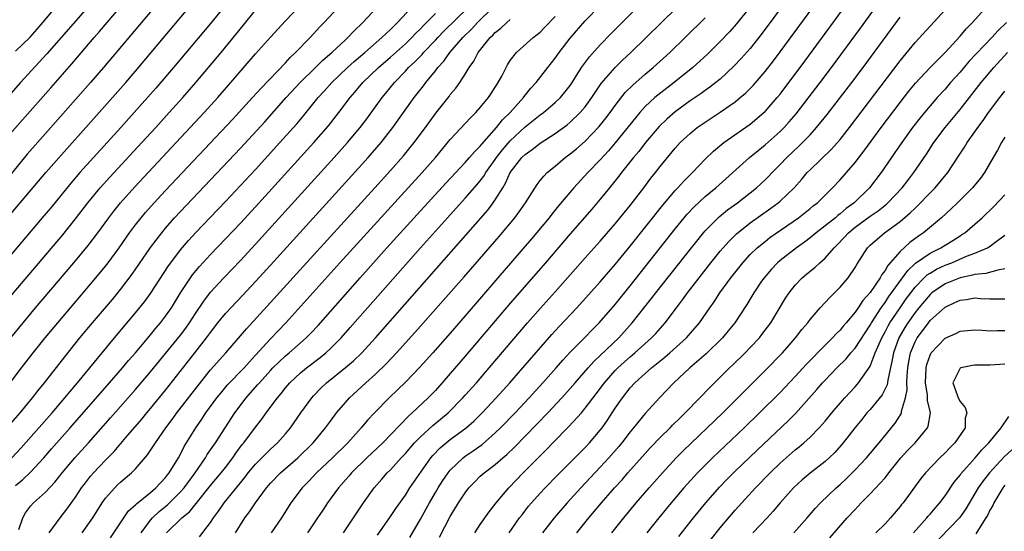
# Model space of a CAD drawing. Units: inches. Extents: x 2556000 to 2559000, y 1521000 to 1524000.
# Drawn here: x 2556780 to 2556911, y 1522335 to 1522403 of the extents above; entities that cross this region are included whole.
import ezdxf

# ---------------------------------------------------------------- set-up
doc = ezdxf.new("R2010")
doc.units = ezdxf.units.IN
doc.header["$MEASUREMENT"] = 0
doc.layers.add('LD25561521_2ft', color=40, linetype='Continuous')

msp = doc.modelspace()

# ---------------------------------------------------------------- linework, layer by layer
at = {"layer": 'LD25561521_2ft'}
for points, elevation in [([(2556778.43, 1522377.57), (2556783.03, 1522383), (2556785.82, 1522386.18), (2556788.37, 1522389), (2556791.93, 1522393), (2556793.69, 1522395), (2556795, 1522396.53), (2556797.08, 1522399), (2556805, 1522408.47)], 8666), ([(2556799.14, 1522407), (2556790.73, 1522397), (2556789, 1522395), (2556783, 1522388.24), (2556780.55, 1522385.45), (2556776.83, 1522381)], 8664), ([(2556778.35, 1522361), (2556779.99, 1522363), (2556781.67, 1522365), (2556786.78, 1522371), (2556788.69, 1522373.31), (2556789.97, 1522375), (2556791.43, 1522377), (2556792.11, 1522377.89), (2556793, 1522379), (2556794.9, 1522381.1), (2556800.44, 1522387), (2556804.15, 1522391), (2556805.96, 1522393), (2556807.72, 1522395), (2556810.16, 1522397.84), (2556811, 1522398.84), (2556813, 1522401.07), (2556815, 1522403.23), (2556819, 1522407.47)], 8672), ([(2556803.52, 1522334.48), (2556805, 1522336.39), (2556805.4, 1522337), (2556806.09, 1522337.91), (2556806.82, 1522339), (2556809.6, 1522342.4), (2556810.04, 1522343), (2556811, 1522344.18), (2556812.41, 1522345.59), (2556813, 1522346.14), (2556813.96, 1522347), (2556815, 1522348.18), (2556815.67, 1522349), (2556817.05, 1522351), (2556818.51, 1522353), (2556818.74, 1522353.26), (2556819.73, 1522354.27), (2556820.49, 1522355), (2556823, 1522357.03), (2556824.06, 1522357.94), (2556825.18, 1522359), (2556827.03, 1522361), (2556841.99, 1522378.01), (2556842.73, 1522379), (2556843, 1522379.38), (2556843.99, 1522381), (2556844.38, 1522381.62), (2556845, 1522383.02), (2556846.56, 1522385), (2556847, 1522385.43), (2556847.93, 1522386.07), (2556849, 1522386.92), (2556851, 1522388.22), (2556852.61, 1522389.39), (2556853, 1522389.71), (2556854.33, 1522391), (2556855, 1522391.78), (2556855.9, 1522393), (2556856.33, 1522393.67), (2556857.14, 1522394.86), (2556858.98, 1522397.02), (2556859.99, 1522398.01), (2556861.08, 1522399), (2556869.22, 1522407)], 8694), ([(2556882.62, 1522407), (2556879, 1522402.1), (2556878.16, 1522401), (2556877, 1522399.55), (2556875.81, 1522398.19), (2556874.83, 1522397.17), (2556873, 1522395.47), (2556872.44, 1522395), (2556871.63, 1522394.37), (2556871, 1522393.94), (2556870.46, 1522393.54), (2556869, 1522392.56), (2556867, 1522391.09), (2556865.88, 1522390.12), (2556864.87, 1522389.13), (2556863.04, 1522387), (2556862.16, 1522385.84), (2556861.44, 1522385), (2556859.84, 1522383), (2556859.48, 1522382.52), (2556858.59, 1522381.41), (2556858.23, 1522381), (2556857, 1522379.49), (2556855.86, 1522378.14), (2556853, 1522374.85), (2556849.72, 1522371), (2556845, 1522365.62), (2556839, 1522358.55), (2556837, 1522356.23), (2556835.92, 1522355), (2556835, 1522353.99), (2556834.04, 1522353), (2556831.93, 1522351), (2556831.43, 1522350.57), (2556827.98, 1522347), (2556825.88, 1522345), (2556823.82, 1522343), (2556823.44, 1522342.56), (2556822.07, 1522341), (2556820.62, 1522339), (2556819.97, 1522338.03), (2556819.3, 1522337), (2556817.96, 1522335)], 8700), ([(2556831.61, 1522334.39), (2556833, 1522336.81), (2556833.78, 1522338.22), (2556834.2, 1522339), (2556835, 1522340.38), (2556835.37, 1522341), (2556836.01, 1522341.99), (2556836.69, 1522343), (2556837, 1522343.38), (2556838.71, 1522345), (2556839, 1522345.22), (2556840.06, 1522345.94), (2556841.23, 1522346.77), (2556843, 1522348.32), (2556843.7, 1522349), (2556845.63, 1522351), (2556847.5, 1522353), (2556849.34, 1522355), (2556851.13, 1522357), (2556852, 1522358), (2556853, 1522359.07), (2556855, 1522361.09), (2556855.93, 1522362.07), (2556856.87, 1522363), (2556859, 1522365.45), (2556861, 1522367.94), (2556867, 1522375.52), (2556868.21, 1522377), (2556868.57, 1522377.43), (2556869.54, 1522378.46), (2556871, 1522379.81), (2556872.43, 1522381), (2556876.93, 1522385), (2556878.06, 1522385.94), (2556879, 1522386.69), (2556881, 1522388.49), (2556881.52, 1522389), (2556882.22, 1522389.78), (2556883.14, 1522390.86), (2556886.36, 1522395), (2556887.87, 1522397), (2556891.74, 1522402.26), (2556895, 1522406.84)], 8706), ([(2556844.86, 1522335), (2556846.25, 1522337), (2556846.57, 1522337.43), (2556847.45, 1522338.55), (2556847.84, 1522339), (2556849, 1522340.29), (2556849.67, 1522341), (2556851.31, 1522342.69), (2556855, 1522346.39), (2556855.57, 1522347), (2556857, 1522348.69), (2556857.24, 1522349), (2556857.97, 1522350.03), (2556859, 1522351.6), (2556859.97, 1522353), (2556861, 1522354.31), (2556861.62, 1522355), (2556863, 1522356.26), (2556863.83, 1522357), (2556865.6, 1522358.4), (2556866.3, 1522359), (2556868.53, 1522361), (2556868.75, 1522361.25), (2556869.68, 1522362.32), (2556870.24, 1522363), (2556871.62, 1522365), (2556872.2, 1522365.8), (2556872.97, 1522367), (2556874.43, 1522369), (2556876.01, 1522371), (2556877, 1522372.08), (2556877.95, 1522373), (2556879, 1522373.85), (2556879.65, 1522374.35), (2556883.45, 1522377), (2556885, 1522378.22), (2556885.43, 1522378.57), (2556885.98, 1522379), (2556888.01, 1522381), (2556889, 1522382.06), (2556891, 1522384.37), (2556892.15, 1522385.85), (2556894.48, 1522389), (2556897, 1522392.34), (2556898.16, 1522393.84), (2556899.08, 1522394.92), (2556901.04, 1522397), (2556903, 1522399.02), (2556905, 1522401.18), (2556905.83, 1522402.17), (2556906.66, 1522403), (2556910.24, 1522407)], 8712), ([(2556807, 1522405.31), (2556805, 1522402.89), (2556800.07, 1522397), (2556797.73, 1522394.27), (2556794.84, 1522391), (2556793.05, 1522389), (2556787.57, 1522383), (2556786.38, 1522381.62), (2556783.68, 1522378.32), (2556782.77, 1522377.23), (2556774.07, 1522367)], 8668), ([(2556788.6, 1522405), (2556783.18, 1522398.82), (2556779.65, 1522395), (2556776.1, 1522391)], 8660), ([(2556777.27, 1522387), (2556779.94, 1522390.06), (2556783.7, 1522394.3), (2556786.51, 1522397.49), (2556789.5, 1522401), (2556790.2, 1522401.8), (2556791.21, 1522403), (2556793, 1522405.08)], 8662), ([(2556777.72, 1522354.28), (2556779.8, 1522357), (2556781.36, 1522359), (2556782.96, 1522361), (2556784.62, 1522363), (2556789, 1522368.14), (2556789.72, 1522369), (2556791, 1522370.56), (2556791.34, 1522371), (2556792.8, 1522373), (2556794.2, 1522375), (2556795, 1522376.06), (2556795.74, 1522377), (2556796.32, 1522377.68), (2556797.49, 1522379), (2556799, 1522380.62), (2556807.92, 1522390.08), (2556810.62, 1522393), (2556811.75, 1522394.25), (2556815, 1522397.64), (2556815.65, 1522398.35), (2556816.36, 1522399), (2556818.29, 1522401), (2556819.59, 1522402.41), (2556820.17, 1522403), (2556822.02, 1522405)], 8674), ([(2556778.4, 1522349.6), (2556779.61, 1522351), (2556781.27, 1522353), (2556782.02, 1522353.98), (2556782.86, 1522355), (2556785.55, 1522358.45), (2556787.59, 1522361), (2556789.26, 1522363), (2556791.91, 1522366.09), (2556793, 1522367.42), (2556794.54, 1522369.46), (2556796.99, 1522373.01), (2556798.49, 1522375), (2556799, 1522375.61), (2556800.22, 1522377), (2556801, 1522377.84), (2556809, 1522386.26), (2556812.23, 1522389.77), (2556815.11, 1522393), (2556816.97, 1522395), (2556819.02, 1522397), (2556820.01, 1522397.99), (2556821.19, 1522399), (2556823, 1522400.71), (2556823.32, 1522401), (2556824.13, 1522401.87), (2556825.34, 1522403), (2556827.19, 1522405)], 8676), ([(2556778.5, 1522345), (2556779.71, 1522346.29), (2556783.86, 1522351), (2556785.58, 1522353), (2556786.22, 1522353.78), (2556787.27, 1522355), (2556792.2, 1522361), (2556795, 1522364.31), (2556796.2, 1522365.8), (2556797, 1522366.9), (2556799.42, 1522370.58), (2556799.73, 1522371), (2556801, 1522372.7), (2556802.05, 1522373.95), (2556803.01, 1522374.99), (2556807, 1522379.16), (2556809, 1522381.27), (2556811, 1522383.43), (2556814.25, 1522387), (2556816.5, 1522389.5), (2556817.41, 1522390.59), (2556819.38, 1522393), (2556820.15, 1522393.85), (2556821.17, 1522395), (2556823.28, 1522397), (2556824.18, 1522397.82), (2556825.58, 1522399), (2556827.88, 1522401), (2556828.44, 1522401.56), (2556829, 1522402.06), (2556829.46, 1522402.54), (2556829.97, 1522403), (2556831.81, 1522405)], 8678), ([(2556779, 1522399.17), (2556780.93, 1522401.07), (2556781.87, 1522402.13), (2556782.63, 1522403), (2556784.34, 1522405)], 8658), ([(2556779.44, 1522335.44), (2556779.98, 1522337), (2556780.34, 1522337.66), (2556781, 1522338.56), (2556781.37, 1522339), (2556783, 1522340.45), (2556784.24, 1522341.76), (2556785.21, 1522343), (2556786.91, 1522345), (2556788.73, 1522347), (2556791.68, 1522350.32), (2556795, 1522354.11), (2556797, 1522356.46), (2556801, 1522361.33), (2556801.71, 1522362.29), (2556802.21, 1522363), (2556803, 1522364.24), (2556804.1, 1522365.9), (2556805, 1522367.06), (2556806.8, 1522369), (2556809, 1522371.3), (2556811, 1522373.47), (2556821.5, 1522385), (2556823.29, 1522387), (2556824.96, 1522389), (2556825.84, 1522390.16), (2556827.9, 1522393), (2556828.4, 1522393.6), (2556829.53, 1522395), (2556831, 1522396.52), (2556831.44, 1522397), (2556832.25, 1522397.75), (2556833.24, 1522398.76), (2556833.43, 1522399), (2556835, 1522400.65), (2556835.32, 1522401), (2556836.15, 1522401.85), (2556839.39, 1522405)], 8682), ([(2556783.5, 1522335), (2556784.93, 1522337), (2556785.83, 1522338.17), (2556787, 1522339.78), (2556787.8, 1522341), (2556788.32, 1522341.68), (2556789, 1522342.55), (2556789.39, 1522343), (2556791, 1522344.7), (2556792.15, 1522345.85), (2556793.72, 1522347.72), (2556795.83, 1522350.17), (2556796.5, 1522351), (2556797, 1522351.58), (2556799, 1522354.03), (2556802.93, 1522359), (2556804.49, 1522361), (2556805, 1522361.72), (2556806, 1522363), (2556807, 1522364.24), (2556807.7, 1522365), (2556809.32, 1522366.68), (2556811, 1522368.49), (2556813, 1522370.68), (2556826.02, 1522385), (2556827.76, 1522387), (2556829.33, 1522389), (2556832.18, 1522393), (2556833.42, 1522394.58), (2556833.72, 1522395), (2556835, 1522396.55), (2556835.35, 1522397), (2556836.14, 1522397.86), (2556836.93, 1522399), (2556838.66, 1522401), (2556839.85, 1522402.15), (2556840.64, 1522403), (2556842.66, 1522405)], 8684), ([(2556795.75, 1522335), (2556797, 1522336.69), (2556797.26, 1522337), (2556798.15, 1522337.85), (2556799.26, 1522338.74), (2556801, 1522340.46), (2556801.47, 1522341), (2556802.95, 1522343), (2556804.33, 1522345), (2556804.57, 1522345.43), (2556805.66, 1522347), (2556806.95, 1522349), (2556808.26, 1522351), (2556809.78, 1522353), (2556811.29, 1522354.71), (2556811.52, 1522355), (2556813, 1522356.65), (2556813.33, 1522357), (2556815, 1522358.61), (2556815.48, 1522359), (2556817.76, 1522361), (2556818.38, 1522361.62), (2556819.35, 1522362.65), (2556824.96, 1522369), (2556828.55, 1522373), (2556832.58, 1522377.42), (2556836.42, 1522381.58), (2556839, 1522384.36), (2556839.56, 1522385), (2556840.22, 1522385.78), (2556841, 1522386.52), (2556841.2, 1522386.8), (2556843.18, 1522389), (2556843.97, 1522390.03), (2556844.97, 1522391), (2556846.75, 1522393), (2556846.85, 1522393.15), (2556847.75, 1522394.26), (2556848.45, 1522395), (2556849.99, 1522397), (2556851, 1522398.27), (2556851.51, 1522399), (2556853, 1522400.91), (2556855, 1522403.21), (2556857, 1522405.27)], 8690), ([(2556799.14, 1522335), (2556801.18, 1522337), (2556802.18, 1522337.82), (2556803.09, 1522338.91), (2556805, 1522341.31), (2556806.42, 1522343), (2556807, 1522343.73), (2556807.97, 1522345), (2556808.39, 1522345.61), (2556809.24, 1522346.76), (2556809.44, 1522347), (2556811, 1522349.07), (2556811.85, 1522350.15), (2556812.45, 1522351), (2556813.92, 1522353), (2556814.42, 1522353.58), (2556815, 1522354.33), (2556815.58, 1522355), (2556817, 1522356.31), (2556817.83, 1522357), (2556819.63, 1522358.37), (2556820.38, 1522359), (2556821, 1522359.58), (2556822.44, 1522361), (2556823.65, 1522362.35), (2556833.03, 1522373), (2556836.62, 1522377), (2556839, 1522379.6), (2556840.58, 1522381.42), (2556841, 1522381.92), (2556841.47, 1522382.53), (2556841.74, 1522383), (2556843, 1522384.74), (2556843.18, 1522385), (2556843.97, 1522386.03), (2556845, 1522387.23), (2556847, 1522389.11), (2556849, 1522390.7), (2556849.41, 1522391), (2556851, 1522392.34), (2556851.69, 1522393), (2556852.29, 1522393.71), (2556853, 1522394.63), (2556853.26, 1522395), (2556853.71, 1522395.71), (2556854.51, 1522397), (2556855.55, 1522398.45), (2556857, 1522400.05), (2556858.46, 1522401.54), (2556861.93, 1522405)], 8692), ([(2556877, 1522405.11), (2556875.17, 1522402.83), (2556874.23, 1522401.77), (2556873, 1522400.48), (2556871.26, 1522398.74), (2556869.36, 1522397), (2556866.86, 1522395), (2556864.68, 1522393.32), (2556864.3, 1522393), (2556863, 1522391.8), (2556862.27, 1522391), (2556859.01, 1522386.99), (2556858.09, 1522385.91), (2556857, 1522384.73), (2556855.33, 1522383), (2556853.46, 1522381), (2556851.43, 1522378.57), (2556850.53, 1522377.47), (2556850.18, 1522377), (2556847.83, 1522374.17), (2556843.35, 1522369), (2556839, 1522363.92), (2556837, 1522361.63), (2556834.67, 1522359), (2556832.92, 1522357.08), (2556831, 1522355.1), (2556829.94, 1522354.06), (2556828.83, 1522353), (2556826.88, 1522351), (2556825.97, 1522350.03), (2556825.12, 1522349), (2556823.34, 1522347), (2556821.3, 1522345), (2556819.15, 1522343), (2556818.11, 1522341.89), (2556817.22, 1522341), (2556815.74, 1522339), (2556814.47, 1522337), (2556813.09, 1522335)], 8698), ([(2556822.73, 1522335), (2556825.4, 1522339), (2556826.82, 1522341), (2556827.84, 1522342.16), (2556828.56, 1522343), (2556829, 1522343.42), (2556830.46, 1522345), (2556830.73, 1522345.27), (2556831, 1522345.57), (2556832.24, 1522347), (2556833, 1522347.78), (2556834.68, 1522349.32), (2556836.72, 1522351), (2556838.69, 1522353), (2556839, 1522353.34), (2556840.47, 1522355), (2556842.2, 1522357), (2556847.31, 1522363), (2556849, 1522364.92), (2556851, 1522367.13), (2556855, 1522371.67), (2556857, 1522373.88), (2556859, 1522376.17), (2556861, 1522378.64), (2556862.82, 1522381), (2556863.75, 1522382.25), (2556864.36, 1522383), (2556865, 1522383.83), (2556867, 1522386.26), (2556867.67, 1522387), (2556869, 1522388.24), (2556869.93, 1522389), (2556871, 1522389.75), (2556873, 1522391.07), (2556875, 1522392.45), (2556875.68, 1522393), (2556876.39, 1522393.61), (2556877.39, 1522394.61), (2556879, 1522396.48), (2556880.1, 1522397.9), (2556881, 1522399.09), (2556885.35, 1522405)], 8702), ([(2556827.29, 1522334.71), (2556829, 1522337.17), (2556829.73, 1522338.27), (2556831, 1522340.04), (2556831.61, 1522341), (2556834.41, 1522345), (2556834.68, 1522345.32), (2556835.66, 1522346.34), (2556836.45, 1522347), (2556837, 1522347.43), (2556839.12, 1522349), (2556840.12, 1522349.88), (2556841.26, 1522351), (2556843.12, 1522353), (2556844.93, 1522355), (2556846.68, 1522357), (2556850.55, 1522361.45), (2556851.5, 1522362.5), (2556853.86, 1522365), (2556857, 1522368.47), (2556859, 1522370.78), (2556861, 1522373.22), (2556865.33, 1522378.67), (2556867, 1522380.63), (2556867.36, 1522381), (2556868.14, 1522381.86), (2556869.3, 1522383), (2556871, 1522384.79), (2556872.13, 1522385.87), (2556873.21, 1522386.79), (2556873.5, 1522387), (2556877, 1522389.46), (2556878.83, 1522391), (2556879, 1522391.17), (2556880.61, 1522393), (2556881, 1522393.48), (2556882.17, 1522395), (2556883.67, 1522397), (2556887.63, 1522402.37), (2556890.15, 1522405.85)], 8704), ([(2556777.03, 1522365), (2556785.28, 1522374.72), (2556787, 1522376.85), (2556788.64, 1522379), (2556790.29, 1522381), (2556791.58, 1522382.42), (2556795.85, 1522387), (2556797.69, 1522389), (2556799.51, 1522391), (2556801.3, 1522393), (2556803.04, 1522395), (2556806.41, 1522399), (2556809.38, 1522402.62), (2556811, 1522404.67)], 8670), ([(2556779, 1522341.31), (2556779.92, 1522342.08), (2556781, 1522343.08), (2556782.76, 1522345), (2556783.8, 1522346.2), (2556786.3, 1522349), (2556791.55, 1522355), (2556793.27, 1522357), (2556794.05, 1522357.95), (2556794.98, 1522359), (2556797, 1522361.38), (2556797.72, 1522362.28), (2556798.34, 1522363), (2556799, 1522363.86), (2556799.78, 1522365), (2556801.02, 1522366.98), (2556802.35, 1522369), (2556802.62, 1522369.38), (2556803.52, 1522370.48), (2556805, 1522372.08), (2556807, 1522374.17), (2556809, 1522376.29), (2556811, 1522378.45), (2556818.78, 1522387), (2556820.74, 1522389.26), (2556822.11, 1522391), (2556823.63, 1522393), (2556824.27, 1522393.73), (2556825.34, 1522395), (2556827.4, 1522397), (2556829, 1522398.39), (2556831, 1522400.18), (2556831.85, 1522401), (2556832.41, 1522401.59), (2556833, 1522402.15), (2556833.41, 1522402.59), (2556833.84, 1522403), (2556835, 1522404.19)], 8680), ([(2556791.67, 1522334.33), (2556793.43, 1522337), (2556794.08, 1522337.92), (2556795, 1522338.74), (2556795.12, 1522338.88), (2556797, 1522340.4), (2556797.7, 1522341), (2556799, 1522342.37), (2556799.27, 1522342.73), (2556799.5, 1522343), (2556800.72, 1522345), (2556801, 1522345.51), (2556801.49, 1522346.51), (2556803.03, 1522349), (2556803.84, 1522350.16), (2556804.4, 1522351), (2556805.87, 1522353), (2556806.37, 1522353.63), (2556807.29, 1522354.71), (2556809.48, 1522357), (2556810.19, 1522357.81), (2556811, 1522358.68), (2556813, 1522360.88), (2556815.07, 1522363), (2556822.28, 1522371), (2556833.26, 1522383), (2556835, 1522385), (2556837, 1522387.43), (2556839.68, 1522390.32), (2556840.39, 1522391), (2556841, 1522391.68), (2556842.09, 1522393), (2556842.45, 1522393.55), (2556843, 1522394.38), (2556843.23, 1522394.77), (2556843.39, 1522395), (2556843.85, 1522395.85), (2556844.43, 1522397), (2556844.64, 1522397.36), (2556845, 1522397.93), (2556845.82, 1522399), (2556848.07, 1522401), (2556848.6, 1522401.4), (2556849, 1522401.73), (2556849.63, 1522402.37), (2556851, 1522403.82)], 8688), ([(2556835.57, 1522334.43), (2556837, 1522337.2), (2556838.11, 1522339), (2556839, 1522340.35), (2556839.49, 1522341), (2556840.23, 1522341.77), (2556841, 1522342.54), (2556841.5, 1522343), (2556843, 1522344.13), (2556844, 1522345), (2556844.55, 1522345.45), (2556845.57, 1522346.43), (2556848.53, 1522349.47), (2556850, 1522351), (2556851.88, 1522353), (2556853, 1522354.24), (2556853.64, 1522355), (2556855.39, 1522357), (2556856.15, 1522357.85), (2556857, 1522358.64), (2556859.46, 1522361), (2556861.28, 1522363), (2556863.81, 1522366.19), (2556864.44, 1522367), (2556869.18, 1522373), (2556870.8, 1522375), (2556871, 1522375.23), (2556872.87, 1522377.13), (2556873.97, 1522378.03), (2556875.3, 1522379), (2556877, 1522380.31), (2556877.86, 1522381), (2556879, 1522382.06), (2556879.48, 1522382.52), (2556879.92, 1522383), (2556881, 1522384.08), (2556881.88, 1522385), (2556883.49, 1522386.51), (2556883.98, 1522387), (2556885, 1522388.06), (2556885.86, 1522389), (2556887.26, 1522390.74), (2556890.55, 1522395), (2556892.07, 1522397), (2556893.55, 1522399), (2556897, 1522403.73)], 8708), ([(2556840.28, 1522335), (2556841, 1522336.1), (2556842.18, 1522337.82), (2556843.11, 1522339), (2556844.81, 1522341), (2556846.73, 1522343), (2556849, 1522345.29), (2556849.86, 1522346.14), (2556850.68, 1522347), (2556852.82, 1522349.18), (2556854.49, 1522351), (2556855, 1522351.6), (2556856.47, 1522353.53), (2556857.55, 1522355), (2556859, 1522356.63), (2556859.37, 1522357), (2556860.22, 1522357.78), (2556861, 1522358.47), (2556861.63, 1522359), (2556863.86, 1522361), (2556864.41, 1522361.59), (2556865.36, 1522362.64), (2556865.66, 1522363), (2556867.16, 1522365), (2556867.96, 1522366.04), (2556868.65, 1522367), (2556870.19, 1522369), (2556871.77, 1522371), (2556873, 1522372.53), (2556873.39, 1522373), (2556874.15, 1522373.85), (2556875.16, 1522374.85), (2556877, 1522376.3), (2556879.75, 1522378.25), (2556880.76, 1522379), (2556881, 1522379.2), (2556882.88, 1522381), (2556883.88, 1522382.12), (2556884.63, 1522383), (2556885, 1522383.38), (2556887.86, 1522386.14), (2556889, 1522387.44), (2556890.24, 1522389), (2556897, 1522397.92), (2556899, 1522400.35), (2556903, 1522404.71)], 8710), ([(2556787.89, 1522335), (2556789.31, 1522337), (2556790.57, 1522339), (2556791, 1522339.61), (2556792.22, 1522341), (2556792.61, 1522341.39), (2556793, 1522341.76), (2556793.68, 1522342.32), (2556794.46, 1522343), (2556795, 1522343.54), (2556796.61, 1522345.39), (2556797.42, 1522346.58), (2556797.67, 1522347), (2556799.05, 1522349), (2556799.88, 1522350.12), (2556800.51, 1522351), (2556803.34, 1522354.66), (2556805, 1522356.72), (2556807.04, 1522359), (2556809, 1522361.26), (2556809.79, 1522362.21), (2556813, 1522365.71), (2556816.47, 1522369.53), (2556826.92, 1522381), (2556829, 1522383.29), (2556830.75, 1522385.25), (2556832.18, 1522387), (2556833.67, 1522389), (2556835.07, 1522390.93), (2556836.83, 1522393.17), (2556837, 1522393.4), (2556837.74, 1522394.26), (2556838.27, 1522395), (2556839, 1522396.14), (2556839.52, 1522397), (2556840.15, 1522397.85), (2556840.72, 1522399), (2556842.33, 1522401), (2556842.69, 1522401.31), (2556843, 1522401.66), (2556843.76, 1522402.24), (2556844.54, 1522403), (2556845, 1522403.4)], 8686), ([(2556808.35, 1522335), (2556809, 1522336.08), (2556809.6, 1522337), (2556810.21, 1522337.79), (2556810.99, 1522339), (2556812.47, 1522341), (2556813, 1522341.61), (2556814.36, 1522343), (2556816.67, 1522345), (2556818.7, 1522347), (2556820.34, 1522349), (2556821, 1522349.91), (2556821.83, 1522351), (2556823, 1522352.38), (2556823.56, 1522353), (2556825.73, 1522355), (2556827, 1522356.13), (2556828.46, 1522357.54), (2556829.84, 1522359), (2556832.28, 1522361.72), (2556833, 1522362.55), (2556836.05, 1522365.95), (2556838.86, 1522369.14), (2556843.51, 1522374.49), (2556845.62, 1522377), (2556846.2, 1522377.8), (2556847.05, 1522379), (2556848.57, 1522381.43), (2556849, 1522381.95), (2556849.46, 1522382.54), (2556849.92, 1522383), (2556851, 1522383.88), (2556852.32, 1522385), (2556853, 1522385.5), (2556853.82, 1522386.18), (2556855, 1522387.21), (2556856.85, 1522389.15), (2556857.75, 1522390.25), (2556858.31, 1522391), (2556859, 1522391.96), (2556860.33, 1522393.67), (2556861.33, 1522394.67), (2556863, 1522396.11), (2556864.08, 1522397), (2556866.29, 1522399), (2556868.35, 1522401), (2556871, 1522403.62)], 8696), ([(2556911.19, 1522403), (2556910.07, 1522401.93), (2556909.24, 1522401), (2556906.2, 1522397.8), (2556905, 1522396.41), (2556903.74, 1522395), (2556903, 1522394.14), (2556901.96, 1522393), (2556901, 1522391.9), (2556900.25, 1522391), (2556899.69, 1522390.31), (2556898.68, 1522389), (2556897.22, 1522387), (2556896.32, 1522385.68), (2556895.84, 1522385), (2556894.47, 1522383), (2556892.91, 1522381), (2556890.88, 1522379), (2556889.79, 1522378.21), (2556889, 1522377.52), (2556888.7, 1522377.3), (2556888.37, 1522377), (2556887, 1522375.9), (2556885.81, 1522375), (2556885, 1522374.33), (2556884.24, 1522373.76), (2556883.17, 1522373), (2556881, 1522371.3), (2556880.65, 1522371), (2556879.84, 1522370.16), (2556878.85, 1522369), (2556878.53, 1522368.53), (2556877.5, 1522367), (2556876.56, 1522365.44), (2556874.97, 1522363), (2556874.09, 1522361.91), (2556873.32, 1522361), (2556871.12, 1522358.88), (2556868.95, 1522357), (2556866.81, 1522355), (2556864.89, 1522353), (2556863, 1522350.9), (2556861.45, 1522349), (2556861, 1522348.47), (2556859.87, 1522347), (2556859.48, 1522346.52), (2556858.16, 1522345), (2556857, 1522343.74), (2556854.42, 1522341), (2556852.58, 1522339), (2556850.85, 1522337), (2556849.29, 1522335)], 8714), ([(2556853.9, 1522335), (2556855.49, 1522337), (2556857.17, 1522339), (2556858.91, 1522341), (2556859.91, 1522342.09), (2556860.69, 1522343), (2556863, 1522345.6), (2556863.67, 1522346.33), (2556865, 1522347.71), (2556866.31, 1522349), (2556866.65, 1522349.35), (2556867.65, 1522350.35), (2556868.33, 1522351), (2556870.29, 1522353), (2556871.61, 1522354.39), (2556874.24, 1522357), (2556874.64, 1522357.36), (2556876.32, 1522359), (2556877, 1522359.69), (2556878.23, 1522361), (2556878.57, 1522361.43), (2556879.74, 1522363), (2556881.72, 1522366.28), (2556882.19, 1522367), (2556883, 1522368.03), (2556883.94, 1522369), (2556884.53, 1522369.47), (2556885, 1522369.88), (2556885.63, 1522370.37), (2556886.29, 1522371), (2556887, 1522371.61), (2556888.2, 1522373), (2556888.62, 1522373.38), (2556889.6, 1522374.4), (2556890.12, 1522375), (2556891, 1522375.72), (2556893, 1522377.19), (2556894.08, 1522377.92), (2556895.18, 1522378.82), (2556895.38, 1522379), (2556897.29, 1522381), (2556898.03, 1522381.97), (2556898.86, 1522383), (2556900.53, 1522385.47), (2556901.53, 1522387), (2556903.01, 1522389), (2556905, 1522391.4), (2556907.83, 1522395), (2556909.52, 1522397), (2556911.32, 1522399)], 8716), ([(2556858.56, 1522335), (2556860.14, 1522337), (2556861.81, 1522339), (2556863.54, 1522341), (2556865.29, 1522343), (2556867.14, 1522345), (2556868.07, 1522345.93), (2556873.34, 1522351), (2556879, 1522356.64), (2556881.31, 1522359), (2556883.06, 1522361), (2556883.9, 1522362.1), (2556884.68, 1522363), (2556885, 1522363.42), (2556886.36, 1522365), (2556887, 1522365.68), (2556887.62, 1522366.38), (2556889, 1522367.74), (2556890.07, 1522369), (2556891, 1522370.35), (2556891.24, 1522370.76), (2556892.68, 1522373), (2556893, 1522373.32), (2556894.93, 1522375), (2556897, 1522376.49), (2556898.36, 1522377.64), (2556899, 1522378.29), (2556899.37, 1522378.63), (2556901, 1522380.31), (2556901.69, 1522381), (2556903.36, 1522383), (2556904.82, 1522385.18), (2556905.61, 1522386.39), (2556905.96, 1522387), (2556907, 1522388.45), (2556907.37, 1522389), (2556908.07, 1522389.93), (2556908.82, 1522391), (2556910.33, 1522393), (2556911, 1522393.84)], 8718), ([(2556911, 1522387.75), (2556910.53, 1522387), (2556910.02, 1522385.98), (2556909.44, 1522385), (2556908.28, 1522383), (2556907.72, 1522382.28), (2556906.66, 1522381), (2556904.67, 1522379), (2556903.82, 1522378.18), (2556902.52, 1522377), (2556900.15, 1522375), (2556899.47, 1522374.53), (2556898.32, 1522373.68), (2556897, 1522372.48), (2556895.37, 1522370.63), (2556895, 1522369.97), (2556894.56, 1522369.44), (2556894.33, 1522369), (2556893, 1522367.04), (2556892.04, 1522365.96), (2556891.41, 1522365), (2556891, 1522364.41), (2556889.82, 1522363), (2556889.43, 1522362.56), (2556889, 1522362.02), (2556888.48, 1522361.52), (2556888.01, 1522361), (2556887, 1522360.02), (2556884.5, 1522357.5), (2556883, 1522355.84), (2556881, 1522353.72), (2556878.26, 1522351), (2556876.19, 1522349), (2556871.98, 1522345), (2556871, 1522344.04), (2556869.98, 1522343), (2556868.17, 1522341), (2556866.46, 1522339), (2556864.8, 1522337), (2556863.22, 1522335)], 8720), ([(2556867.49, 1522334.51), (2556869.45, 1522337), (2556871.09, 1522339), (2556872.91, 1522341.09), (2556873.89, 1522342.11), (2556875, 1522343.21), (2556877.96, 1522346.04), (2556882.08, 1522349.92), (2556883.07, 1522350.93), (2556885.9, 1522354.1), (2556886.67, 1522355), (2556887, 1522355.36), (2556888.57, 1522357), (2556889.79, 1522358.21), (2556890.44, 1522359), (2556891, 1522359.62), (2556892.33, 1522361.67), (2556893, 1522362.66), (2556893.19, 1522363), (2556894.49, 1522365), (2556895, 1522365.69), (2556895.52, 1522366.48), (2556897.33, 1522369), (2556898.02, 1522369.98), (2556899.07, 1522370.94), (2556901, 1522372.28), (2556902.44, 1522373), (2556903, 1522373.36), (2556904.03, 1522373.97), (2556905, 1522374.59), (2556905.26, 1522374.74), (2556905.64, 1522375), (2556907, 1522376.15), (2556907.95, 1522377), (2556909.5, 1522378.5), (2556911, 1522380.05)], 8722), ([(2556871.82, 1522334.18), (2556873, 1522335.66), (2556875, 1522338.01), (2556875.87, 1522339), (2556877.7, 1522341), (2556879.67, 1522343), (2556881, 1522344.27), (2556881.82, 1522345), (2556883, 1522346.05), (2556883.53, 1522346.47), (2556884.15, 1522347), (2556885, 1522347.77), (2556886.22, 1522349), (2556887, 1522349.9), (2556887.89, 1522351), (2556889, 1522352.29), (2556889.63, 1522353), (2556891, 1522354.47), (2556891.47, 1522355), (2556892.51, 1522356.51), (2556892.93, 1522357.07), (2556893, 1522357.22), (2556893.7, 1522359), (2556894.21, 1522360.21), (2556894.57, 1522361), (2556895, 1522361.77), (2556895.42, 1522362.58), (2556895.66, 1522363), (2556897, 1522364.99), (2556897.83, 1522366.17), (2556898.43, 1522367), (2556899, 1522367.74), (2556900.24, 1522369), (2556900.63, 1522369.37), (2556901, 1522369.62), (2556901.87, 1522370.13), (2556903, 1522370.66), (2556903.89, 1522371), (2556905.86, 1522371.86), (2556907, 1522372.29), (2556908.67, 1522373), (2556908.88, 1522373.12), (2556909.81, 1522373.81), (2556911, 1522374.65)], 8724), ([(2556911, 1522370.18), (2556910.03, 1522370.03), (2556908.44, 1522369.56), (2556907, 1522369.45), (2556906.66, 1522369.34), (2556905, 1522369), (2556903, 1522368.17), (2556901.26, 1522367), (2556901, 1522366.78), (2556899.51, 1522365), (2556899, 1522364.36), (2556898.05, 1522363), (2556897.65, 1522362.35), (2556896.86, 1522361), (2556896.13, 1522359), (2556895.96, 1522358.04), (2556895.35, 1522355.35), (2556895.26, 1522354.74), (2556894.6, 1522353.4), (2556893, 1522351.46), (2556892.59, 1522351), (2556891.89, 1522350.11), (2556891, 1522349.04), (2556889.42, 1522347), (2556888.28, 1522345.72), (2556887.54, 1522345), (2556887, 1522344.5), (2556885, 1522342.94), (2556883.95, 1522342.05), (2556882.8, 1522341), (2556881, 1522339), (2556880.09, 1522337.91), (2556879.28, 1522337), (2556877.37, 1522335)], 8726), ([(2556882.84, 1522335), (2556884.62, 1522337), (2556885.72, 1522338.28), (2556886.38, 1522339), (2556888.49, 1522341), (2556889, 1522341.45), (2556889.81, 1522342.19), (2556891, 1522343.4), (2556892.54, 1522345), (2556894.23, 1522347), (2556896.36, 1522349.64), (2556897.14, 1522350.86), (2556897.19, 1522351), (2556897.2, 1522351.2), (2556897.74, 1522353), (2556897.93, 1522354.07), (2556897.9, 1522355), (2556897.93, 1522355.93), (2556898.03, 1522357), (2556898.17, 1522357.83), (2556898.4, 1522359), (2556899, 1522360.46), (2556899.29, 1522361), (2556900.03, 1522361.97), (2556900.78, 1522363), (2556901, 1522363.28), (2556903, 1522365.1), (2556904.32, 1522365.68), (2556905, 1522366.03), (2556905.88, 1522366.12), (2556907, 1522366.33), (2556907.75, 1522366.25), (2556909, 1522366.18), (2556910.21, 1522366.21), (2556911, 1522366.19)], 8728), ([(2556887.64, 1522334.36), (2556889.96, 1522337), (2556891, 1522338.13), (2556891.43, 1522338.57), (2556891.82, 1522339), (2556893, 1522340.2), (2556895, 1522342.36), (2556895.3, 1522342.7), (2556895.51, 1522343), (2556897.1, 1522345), (2556898.01, 1522345.99), (2556899, 1522347), (2556900.65, 1522349), (2556900.76, 1522349.24), (2556901.05, 1522351), (2556900.65, 1522352.65), (2556900.67, 1522353), (2556900.66, 1522353.34), (2556900.38, 1522355), (2556900.48, 1522357), (2556900.57, 1522357.43), (2556901, 1522358.7), (2556901.16, 1522359), (2556903, 1522360.96), (2556904.43, 1522361.57), (2556905, 1522361.86), (2556907, 1522362.06), (2556907.97, 1522362.03), (2556909, 1522361.93), (2556910.02, 1522361.98), (2556911, 1522361.99)], 8730), ([(2556911, 1522357.48), (2556909, 1522357.37), (2556907, 1522357.37), (2556906.68, 1522357.32), (2556905.12, 1522357), (2556905, 1522356.94), (2556904.06, 1522355), (2556904.6, 1522353.4), (2556904.76, 1522353), (2556905, 1522352.53), (2556905.71, 1522351.71), (2556905.89, 1522351), (2556905.71, 1522350.29), (2556905.67, 1522349), (2556904.29, 1522347), (2556903.65, 1522346.35), (2556903, 1522345.67), (2556902.3, 1522345), (2556900.38, 1522343), (2556899.77, 1522342.23), (2556897.4, 1522339), (2556897.21, 1522338.79), (2556897, 1522338.5), (2556895.72, 1522337), (2556895, 1522336.23), (2556893.79, 1522335)], 8732), ([(2556898.81, 1522335), (2556900.58, 1522337), (2556900.76, 1522337.24), (2556901, 1522337.49), (2556901.69, 1522338.31), (2556902.31, 1522339), (2556903, 1522339.93), (2556904.23, 1522341.77), (2556905, 1522342.7), (2556905.12, 1522342.88), (2556907.03, 1522345), (2556907.92, 1522346.08), (2556908.85, 1522347), (2556910.49, 1522349), (2556911.51, 1522350.49)], 8734), ([(2556911.91, 1522346.09), (2556910.88, 1522345.12), (2556908.94, 1522343), (2556908.07, 1522341.93), (2556907.44, 1522341), (2556907, 1522340.23), (2556905.78, 1522338.22), (2556904.94, 1522337), (2556901.08, 1522333)], 8736), ([(2556911, 1522341.37), (2556910.71, 1522341), (2556909.53, 1522339), (2556909.36, 1522338.64), (2556909, 1522338.02), (2556908.66, 1522337.34), (2556908.46, 1522337), (2556907.46, 1522335.46), (2556907.11, 1522334.89)], 8738)]:
    msp.add_lwpolyline(points, dxfattribs=dict(at, elevation=elevation))

doc.saveas('drawing.dxf')
